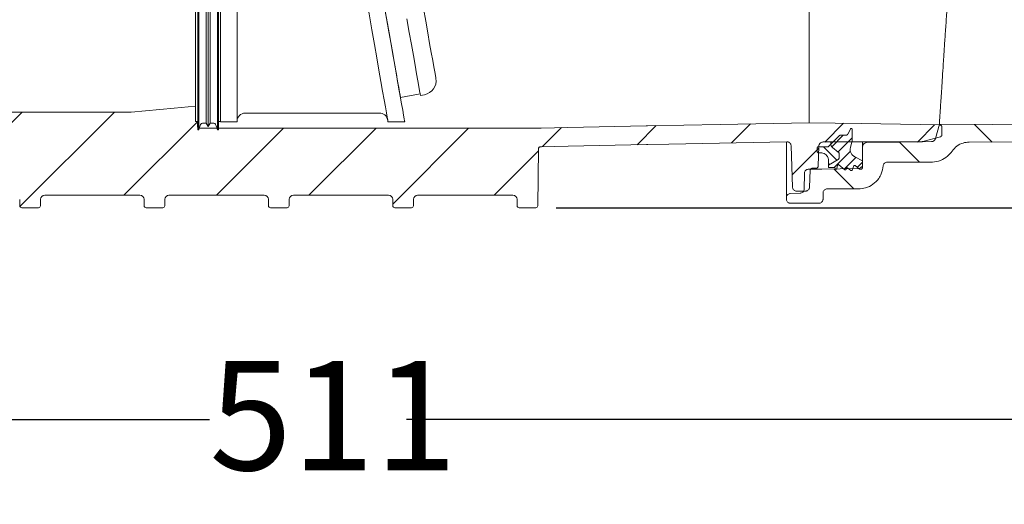
# Model space of a CAD drawing. Units: millimetres. Extents: x 392 to 1205, y 264 to 860.
# Drawn here: x 694 to 933, y 264 to 382 of the extents above; entities that cross this region are included whole.
import ezdxf

# ---------------------------------------------------------------- set-up
doc = ezdxf.new("R2010")
doc.units = ezdxf.units.MM
doc.header["$LTSCALE"] = 5
doc.layers.add('MAßLINIE_MAßZEICHNUNGEN', color=7, linetype='Continuous')
doc.styles.add('SLDTEXTSTYLE0', font='TXT', dxfattribs={"width": 0.7})
doc.dimstyles.new('SLDDIMSTYLE0', dxfattribs={"dimtxt": 26.458333, "dimasz": 17.5, "dimexe": 0, "dimexo": 0.0625, "dimgap": 6.614583, "dimtad": 0, "dimdec": 0, "dimrnd": 1e-09, "dimzin": 12, "dimdsep": 46, "dimtxsty": 'SLDTEXTSTYLE0', "dimsah": 1, "dimcen": 0.09, "dimadec": 0, "dimazin": 3, "dimtfac": 1, "dimtdec": 0, "dimtofl": 0, "dimtmove": 0, "dimatfit": 3, "dimfxl": 0, "dimfrac": 2, "dimtolj": 1, "dimtzin": 12, "dimarcsym": 0})

# ---------------------------------------------------------------- blocks, each defined once
blk = doc.blocks.new('SW_HATCH_0')
at = {"color": 0, "linetype": 'Continuous', "lineweight": 18}
for p, q in [((57.5, -144.56), (37.4, -164.66)), ((79.95, -144.56), (57.09, -167.42)), ((100.12, -146.83), (82.3, -164.66)), ((211.43, -147.78), (206.81, -152.4)), ((234.32, -147.34), (229.7, -151.96)), ((256.9, -147.22), (252.37, -151.75)), ((278.96, -147.6), (274.82, -151.75)), ((288.64, -147.47), (292.93, -151.76)), ((121.04, -148.37), (104.75, -164.66)), ((143.49, -148.37), (127.2, -164.66)), ((165.94, -148.37), (147.52, -166.79)), ((188.5, -148.26), (183.87, -152.88)), ((256.82, -150.1), (254.02, -152.89)), ((259.01, -150.71), (255.57, -154.15)), ((270.49, -151.77), (275.34, -156.62)), ((182.87, -153.89), (172.1, -164.66)), ((250.89, -153.23), (244.41, -159.7)), ((251.99, -152.92), (255.26, -156.18)), ((258.57, -153.96), (254.6, -157.93)), ((253.21, -156.94), (253.48, -157.21)), ((259.86, -155.48), (257.02, -158.32)), ((261.51, -156.63), (260.23, -157.92)), ((254.53, -158.26), (259.39, -163.12))]:
    blk.add_line(p, q, dxfattribs=at)
blk = doc.blocks.new('_D_1')
at = {"layer": 'MAßLINIE_MAßZEICHNUNGEN', "color": 7}
for p, q in [((932.99, 795.21), (1125.69, 795.21)), ((1120.69, 795.21), (1120.69, 631.66)), ((1120.69, 336.15), (1120.69, 499.81)), ((824.55, 336.15), (1125.69, 336.15))]:
    blk.add_line(p, q, dxfattribs=at)
for points in [[(1120.69, 795.21), (1113.19, 777.71), (1128.19, 777.71)], [(1120.69, 336.15), (1128.19, 353.65), (1113.19, 353.65)]]:
    blk.add_solid(points, dxfattribs=at)
at = {"layer": 'MAßLINIE_MAßZEICHNUNGEN', "color": 7, "char_height": 26.458, "attachment_point": 1, "rotation": 90, "style": 'SLDTEXTSTYLE0'}
for s, insert in [('min 357', (1086.58, 506.4)), ('max 480', (1126.46, 499.81))]:
    blk.add_mtext(s, dxfattribs=dict(at, insert=insert))
blk = doc.blocks.new('_D_6')
at = {"layer": 'MAßLINIE_MAßZEICHNUNGEN', "color": 7}
for p, q in [((492.98, 354.2), (492.98, 279.8)), ((1004.02, 350.82), (1004.02, 279.8)), ((492.98, 284.8), (740.37, 284.8)), ((1004.02, 284.8), (788.19, 284.8))]:
    blk.add_line(p, q, dxfattribs=at)
for points in [[(492.98, 284.8), (510.48, 277.3), (510.48, 292.3)], [(1004.02, 284.8), (986.52, 292.3), (986.52, 277.3)]]:
    blk.add_solid(points, dxfattribs=at)
at = {"layer": 'MAßLINIE_MAßZEICHNUNGEN', "color": 7, "insert": (740.37, 298.97), "char_height": 26.458, "attachment_point": 1, "style": 'SLDTEXTSTYLE0'}
blk.add_mtext('511', dxfattribs=at)

msp = doc.modelspace()

# ---------------------------------------------------------------- linework, layer by layer
at = {"color": 7, "linetype": 'Continuous', "lineweight": 18}
for p, q in [((737.03, 357.02), (737.03, 432.83)), ((737.58, 355.02), (737.58, 432.72)), ((737.78, 355.02), (737.78, 432.72)), ((739.61, 356.62), (739.61, 432.81)), ((740.08, 355.82), (740.08, 432.76)), ((740.54, 356.62), (740.54, 432.81)), ((742.38, 355.02), (742.38, 432.72)), ((742.58, 355.02), (742.58, 432.72)), ((743.08, 432.83), (743.08, 357.01)), ((747.08, 432.65), (747.08, 357.01)), ((885.92, 356.76), (885.92, 390.09)), ((786.74, 362.88), (791.52, 363.72)), ((791.58, 363.38), (792.56, 363.55)), ((664.13, 359.28), (721.44, 359.28)), ((749.08, 359.1), (781.66, 359.1)), ((737.03, 357.02), (737.58, 357.02)), ((737.47, 357.02), (737.47, 355.96)), ((739.61, 356.62), (740.08, 355.82)), ((740.08, 355.82), (740.54, 356.62)), ((742.58, 357.02), (743.08, 357.02)), ((743.08, 357.01), (747.08, 357.01)), ((783.71, 357.01), (787.77, 357.01)), ((846.53, 356), (846.32, 356)), ((846.53, 356), (846.68, 356.01)), ((917.48, 356.42), (916.55, 352.94)), ((737.58, 355.02), (737.78, 355.02)), ((737.97, 355.46), (737.94, 355.47)), ((737.97, 355.46), (742.22, 355.46)), ((742.38, 355.02), (742.58, 355.02)), ((742.58, 355.46), (820.65, 355.46)), ((891.16, 351.58), (893.19, 353.61)), ((893.56, 353.76), (894.78, 353.72)), ((895.24, 353.98), (895.89, 355.23)), ((896.36, 355.12), (896.36, 352.4)), ((918.09, 355.71), (918.09, 353.82)), ((846.66, 351.48), (846.41, 351.48)), ((846.66, 351.48), (846.76, 351.48)), ((880.36, 338.58), (880.36, 351.99)), ((881.51, 351.16), (881.86, 341.14)), ((912.67, 352.09), (889.25, 352.09)), ((890.61, 351.03), (891.16, 351.58)), ((891.16, 351.58), (891.16, 352.09)), ((896.36, 352.4), (895.92, 350.79)), ((898.86, 350.93), (898.86, 352.09)), ((917.72, 353.33), (913.45, 352.19)), ((820.05, 336.64), (820.22, 350.44)), ((887.86, 349.77), (887.86, 350.66)), ((888.07, 346.19), (888.25, 351.12)), ((888.76, 349.47), (888.16, 349.47)), ((892.96, 349.65), (891.54, 350.76)), ((891.54, 350.76), (892.96, 349.65)), ((893.16, 348.26), (893.16, 349.25)), ((898.86, 350.93), (898.86, 346.67)), ((890.56, 346.47), (892.91, 347.83)), ((892.91, 347.83), (890.56, 346.47)), ((890.56, 346.47), (890.56, 347.67)), ((890.56, 345.91), (890.56, 346.47)), ((892.8, 346.44), (892.63, 345.62)), ((894.54, 345.37), (893.12, 346.55)), ((896.95, 348.49), (898.86, 347.52)), ((898.86, 347.52), (898.86, 345.97)), ((904.86, 347.22), (915.59, 347.22)), ((884.73, 344.47), (884.69, 340.65)), ((886.01, 341.14), (886.15, 345.22)), ((886.65, 345.7), (887.57, 345.7)), ((891.99, 345.91), (890.56, 345.91)), ((892.26, 345.56), (892.08, 345.86)), ((894.9, 345.69), (894.86, 345.48)), ((896.02, 345.21), (895.22, 345.81)), ((896.73, 346.28), (896.33, 345.29)), ((898.11, 345.47), (897.04, 346.36)), ((898.36, 345.47), (898.11, 345.47)), ((881.32, 339.57), (883.73, 339.66)), ((885, 340.17), (882.87, 340.17)), ((889.27, 338.22), (889.27, 339.72)), ((890.27, 340.72), (897.87, 340.72)), ((694.36, 338.18), (694.38, 336.64)), ((699.41, 338.18), (699.39, 336.64)), ((700.42, 339.17), (723.52, 339.17)), ((724.52, 338.18), (724.54, 336.64)), ((729.58, 338.18), (729.56, 336.64)), ((730.58, 339.17), (753.68, 339.17)), ((754.69, 338.18), (754.71, 336.64)), ((759.74, 338.18), (759.72, 336.64)), ((760.75, 339.17), (783.85, 339.17)), ((784.85, 338.18), (784.87, 336.64)), ((789.91, 338.18), (789.89, 336.64)), ((790.91, 339.17), (814.01, 339.17)), ((815.02, 338.18), (815.04, 336.64)), ((880.36, 338.22), (880.36, 338.58)), ((888.27, 337.22), (881.36, 337.22)), ((694.88, 336.15), (698.89, 336.15)), ((725.05, 336.15), (729.05, 336.15)), ((755.21, 336.15), (759.22, 336.15)), ((785.38, 336.15), (789.38, 336.15)), ((815.54, 336.15), (819.55, 336.15))]:
    msp.add_line(p, q, dxfattribs=at)
at = {"color": 7, "linetype": 'Continuous', "lineweight": 18, "flags": 128}
for points in [[(786.74, 362.88), (786.72, 362.98), (786.65, 363.41), (786.51, 364.19), (786.31, 365.31), (786.05, 366.76), (785.74, 368.55), (785.37, 370.66), (784.94, 373.07), (784.46, 375.79), (783.93, 378.79), (783.36, 382.06), (782.74, 385.59), (782.07, 389.36), (781.37, 393.35), (780.63, 397.54), (779.86, 401.91), (779.06, 406.45), (778.23, 411.12), (777.39, 415.92), (776.53, 420.81), (775.65, 425.76), (774.77, 430.77), (773.88, 435.8)], [(787.77, 357.01), (787.74, 357.19), (787.65, 357.71), (787.5, 358.58), (787.28, 359.79), (787.01, 361.33), (786.68, 363.21), (786.29, 365.41), (785.85, 367.92), (785.35, 370.73), (784.81, 373.82), (784.21, 377.2), (783.57, 380.83), (782.89, 384.71), (782.16, 388.82), (781.4, 393.14), (780.61, 397.65), (779.78, 402.33), (778.93, 407.16), (778.06, 412.12), (777.16, 417.19), (776.25, 422.35), (775.33, 427.57), (774.4, 432.83)], [(783.71, 357.01), (783.7, 357.06), (783.64, 357.41), (783.52, 358.12), (783.33, 359.17), (783.08, 360.57), (782.78, 362.31), (782.41, 364.38), (781.99, 366.77), (781.51, 369.47), (780.99, 372.47), (780.41, 375.75), (779.78, 379.31), (779.11, 383.12), (778.39, 387.17), (777.64, 391.44), (776.85, 395.91), (776.03, 400.56), (775.18, 405.37), (774.31, 410.33), (773.41, 415.4), (772.5, 420.57), (771.58, 425.81), (770.65, 431.1)], [(792.33, 384.45), (792.88, 381.34), (793.38, 378.51), (793.82, 375.98), (794.21, 373.76), (794.55, 371.87), (794.82, 370.3), (795.04, 369.07), (795.2, 368.19), (795.29, 367.66), (795.32, 367.49)], [(791.58, 363.38), (791.57, 363.42), (791.51, 363.77), (791.38, 364.47), (791.2, 365.52), (790.95, 366.9), (790.65, 368.63), (790.29, 370.67), (789.87, 373.04), (789.4, 375.71), (788.88, 378.67), (788.31, 381.91)], [(721.44, 359.28), (731.8, 360.27), (736.9, 360.76)], [(820.86, 355.47), (827.34, 355.6), (846.32, 356)], [(885.92, 356.76), (864.31, 356.35), (846.68, 356.01)], [(917.6, 356.21), (898.47, 356.54), (885.92, 356.76)], [(917.48, 356.42), (981.47, 355.97), (1004.02, 355.82)], [(820.95, 350.94), (827.44, 351.08), (846.41, 351.48)], [(880.49, 352.13), (851.81, 351.58), (846.76, 351.48)], [(915.6, 352.2), (908.07, 352.07), (899.84, 351.93)], [(997.88, 352.17), (978.72, 352.14), (924.7, 352.07)], [(888.17, 350.95), (888.49, 350.94), (890.24, 350.88)], [(897.87, 345.67), (888.94, 345.52), (885.71, 345.46)]]:
    msp.add_lwpolyline(points, dxfattribs=at)
at = {"color": 7, "linetype": 'Continuous', "lineweight": 18}
for centre, radius, start, end in [((791.97, 366.9), 3.4, 280, 10), ((749.08, 357.1), 2, 90, 180), ((781.66, 357.1), 2, 10, 90.649)]:
    msp.add_arc(centre, radius, start, end, dxfattribs=at)
for centre, major_axis, ratio, start_param, end_param in [((700.42, 338.17), (-0.574, 0.826), 0.999774, 5.676088, 7.23433), ((723.52, 338.17), (0.574, 0.826), 0.999774, 5.332041, 6.890283), ((730.58, 338.17), (-0.574, 0.826), 0.999774, 5.676088, 7.23433), ((753.68, 338.17), (0.574, 0.826), 0.999774, 5.332041, 6.890283), ((760.75, 338.17), (-0.574, 0.826), 0.999774, 5.676088, 7.23433), ((783.85, 338.17), (0.574, 0.826), 0.999774, 5.332041, 6.890283), ((790.91, 338.17), (-0.574, 0.826), 0.999774, 5.676088, 7.23433), ((814.01, 338.17), (0.574, 0.826), 0.999774, 5.332041, 6.890283), ((694.88, 336.65), (0.503, 0), 0.999924, 3.153934, 4.712389), ((698.89, 336.65), (-0.503, 0), 0.999924, 1.570796, 3.129252), ((725.05, 336.65), (0.503, 0), 0.999924, 3.153934, 4.712389), ((729.05, 336.65), (-0.503, 0), 0.999924, 1.570796, 3.129252), ((755.21, 336.65), (0.503, 0), 0.999924, 3.153934, 4.712389), ((759.22, 336.65), (-0.503, 0), 0.999924, 1.570796, 3.129252), ((785.38, 336.65), (0.503, 0), 0.999924, 3.153934, 4.712389), ((789.38, 336.65), (-0.503, 0), 0.999924, 1.570796, 3.129252), ((815.54, 336.65), (0.503, 0), 0.999924, 3.153934, 4.712389), ((819.55, 336.65), (-0.503, 0), 0.999924, 1.570796, 3.129252)]:
    msp.add_ellipse(centre, major_axis=major_axis, ratio=ratio, start_param=start_param, end_param=end_param, dxfattribs=at)
for points, knots in [([(917.48, 356.42), (917.49, 356.45), (917.49, 356.53), (917.52, 357.04), (917.58, 357.97), (917.67, 359.33), (917.78, 361.09), (917.92, 363.2), (918.08, 365.68), (918.26, 368.53), (918.47, 371.71), (918.7, 375.16), (918.95, 378.89), (919.23, 382.91), (919.53, 387.16), (919.84, 391.57), (920.17, 396.14), (920.51, 400.89), (920.88, 405.74), (921.25, 410.61), (921.63, 415.51), (922.03, 420.46), (922.43, 425.36), (922.84, 430.15), (923.24, 434.83), (923.65, 439.41), (924.09, 444.2), (924.55, 449.09), (924.99, 453.57), (925.38, 457.37), (925.71, 460.57), (926.02, 463.48), (926.3, 466.03), (926.54, 468.19), (926.75, 469.98), (926.91, 471.39), (927.07, 472.69), (927.09, 472.93), (927.11, 473.08)], [0, 0, 0, 0, 0.019534, 0.046045, 0.072556, 0.099837, 0.127118, 0.153634, 0.180151, 0.207436, 0.234721, 0.261272, 0.287823, 0.315142, 0.342461, 0.369067, 0.395673, 0.423048, 0.450423, 0.477094, 0.503764, 0.531207, 0.558649, 0.585374, 0.612099, 0.6396, 0.6671, 0.701054, 0.735395, 0.762045, 0.788694, 0.81612, 0.843545, 0.870169, 0.896793, 0.9242, 0.951607, 1, 1, 1, 1]), ([(737.58, 355.67), (737.57, 355.68), (737.52, 355.73), (737.48, 355.84), (737.47, 355.93), (737.47, 355.96)], [0, 0, 0, 0, 0.14028, 0.662925, 1, 1, 1, 1]), ([(737.78, 355.02), (737.87, 355.27), (738.05, 355.71), (738.17, 356.23), (738.37, 356.51), (738.6, 356.64), (739.03, 356.61), (739.38, 356.62), (739.61, 356.62)], [0, 0, 0, 0, 0.276786, 0.494623, 0.5605, 0.62765, 0.752869, 1, 1, 1, 1]), ([(740.54, 356.62), (740.77, 356.62), (741.13, 356.61), (741.56, 356.64), (741.78, 356.51), (742.01, 356.19), (742.13, 355.65), (742.3, 355.21), (742.38, 355.02)], [0, 0, 0, 0, 0.247133, 0.372352, 0.439502, 0.505378, 0.782527, 1, 1, 1, 1]), ([(917.6, 356.21), (917.62, 356.21), (917.7, 356.2), (917.84, 356.16), (917.95, 356.06), (918.04, 355.94), (918.09, 355.83), (918.09, 355.74), (918.09, 355.71)], [0, 0, 0, 0, 0.091315, 0.3082486, 0.5251707, 0.6609421, 0.8778936, 1, 1, 1, 1]), ([(820.86, 355.47), (820.84, 355.47), (820.77, 355.46), (820.7, 355.46), (820.65, 355.46)], [0, 0, 0, 0, 0.283164, 1, 1, 1, 1]), ([(893.19, 353.61), (893.23, 353.64), (893.28, 353.69), (893.41, 353.74), (893.5, 353.76), (893.56, 353.76), (893.56, 353.76)], [0, 0, 0, 0, 0.310426, 0.567434, 0.97805, 1, 1, 1, 1]), ([(894.78, 353.72), (894.78, 353.72), (894.84, 353.71), (894.94, 353.73), (895.07, 353.8), (895.17, 353.88), (895.22, 353.96), (895.24, 353.98)], [0, 0, 0, 0, 0.033159, 0.332463, 0.519821, 0.81913, 1, 1, 1, 1]), ([(895.89, 355.23), (895.89, 355.24), (895.91, 355.28), (895.96, 355.32), (896.04, 355.36), (896.12, 355.37), (896.21, 355.35), (896.28, 355.3), (896.33, 355.24), (896.35, 355.17), (896.36, 355.13), (896.36, 355.12)], [0, 0, 0, 0, 0.052921, 0.179622, 0.306316, 0.433032, 0.559715, 0.686416, 0.813095, 0.939803, 1, 1, 1, 1]), ([(918.09, 353.82), (918.09, 353.78), (918.08, 353.68), (918.02, 353.55), (917.93, 353.44), (917.83, 353.37), (917.75, 353.34), (917.72, 353.33)], [0, 0, 0, 0, 0.200127, 0.457541, 0.618653, 0.876044, 1, 1, 1, 1]), ([(880.49, 352.13), (880.58, 352.13), (880.79, 352.11), (881.08, 351.97), (881.3, 351.77), (881.45, 351.51), (881.5, 351.31), (881.51, 351.18), (881.51, 351.16)], [0, 0, 0, 0, 0.17971, 0.396472, 0.613239, 0.7489, 0.965675, 1, 1, 1, 1]), ([(888.25, 351.12), (888.25, 351.13), (888.25, 351.25), (888.3, 351.44), (888.44, 351.7), (888.65, 351.91), (888.95, 352.06), (889.16, 352.08), (889.25, 352.09)], [0, 0, 0, 0, 0.018608, 0.238109, 0.375501, 0.594995, 0.814494, 1, 1, 1, 1]), ([(891.16, 351.58), (891.16, 351.57), (891.15, 351.46), (891.18, 351.27), (891.3, 351), (891.43, 350.85), (891.53, 350.77), (891.54, 350.76)], [0, 0, 0, 0, 0.008329, 0.368096, 0.593287, 0.953032, 1, 1, 1, 1]), ([(891.54, 350.76), (891.5, 350.8), (891.4, 350.88), (891.26, 351.07), (891.17, 351.32), (891.16, 351.5), (891.16, 351.58)], [0, 0, 0, 0, 0.1824617, 0.4073725, 0.7667756, 1, 1, 1, 1]), ([(898.86, 350.93), (898.86, 350.93), (898.86, 351.05), (898.89, 351.23), (899.02, 351.5), (899.22, 351.72), (899.51, 351.89), (899.73, 351.92), (899.84, 351.93)], [0, 0, 0, 0, 0.006888, 0.223967, 0.359841, 0.576909, 0.793983, 1, 1, 1, 1]), ([(913.45, 352.19), (913.41, 352.18), (913.15, 352.11), (912.89, 352.1), (912.67, 352.09)], [0, 0, 0, 0, 0.165985, 1, 1, 1, 1]), ([(916.55, 352.94), (916.54, 352.9), (916.49, 352.75), (916.36, 352.55), (916.14, 352.36), (915.89, 352.23), (915.69, 352.21), (915.6, 352.2)], [0, 0, 0, 0, 0.108539, 0.369432, 0.532721, 0.793595, 1, 1, 1, 1]), ([(920.56, 349.86), (920.92, 350.3), (921.65, 351.16), (923.14, 351.92), (924.2, 352.02), (924.7, 352.07)], [0, 0, 0, 0, 0.345434, 0.690875, 1, 1, 1, 1]), ([(820.22, 350.44), (820.23, 350.5), (820.24, 350.61), (820.33, 350.76), (820.46, 350.87), (820.6, 350.93), (820.69, 350.94), (820.72, 350.94)], [0, 0, 0, 0, 0.2170831, 0.4341607, 0.6512415, 0.8683378, 1, 1, 1, 1]), ([(820.95, 350.94), (820.94, 350.94), (820.86, 350.94), (820.78, 350.94), (820.72, 350.94)], [0, 0, 0, 0, 0.212048, 1, 1, 1, 1]), ([(887.86, 350.66), (887.86, 350.67), (887.86, 350.7), (887.88, 350.77), (887.92, 350.85), (888, 350.91), (888.08, 350.95), (888.14, 350.95), (888.17, 350.95)], [0, 0, 0, 0, 0.080725, 0.212101, 0.421997, 0.631885, 0.841788, 1, 1, 1, 1]), ([(888.16, 349.47), (888.13, 349.47), (888.07, 349.47), (888, 349.51), (887.93, 349.56), (887.88, 349.64), (887.86, 349.71), (887.86, 349.76), (887.86, 349.77)], [0, 0, 0, 0, 0.15826, 0.372794, 0.507085, 0.721638, 0.93619, 1, 1, 1, 1]), ([(890.56, 347.67), (890.56, 347.72), (890.55, 347.97), (890.45, 348.35), (890.18, 348.81), (889.79, 349.18), (889.27, 349.43), (888.91, 349.45), (888.76, 349.47)], [0, 0, 0, 0, 0.055552, 0.270128, 0.404436, 0.619005, 0.833576, 1, 1, 1, 1]), ([(890.24, 350.88), (890.29, 350.88), (890.37, 350.89), (890.5, 350.94), (890.57, 350.99), (890.61, 351.03)], [0, 0, 0, 0, 0.3431291, 0.6001999, 1, 1, 1, 1]), ([(893.16, 349.25), (893.16, 349.28), (893.15, 349.34), (893.12, 349.46), (893.05, 349.57), (892.99, 349.63), (892.96, 349.65)], [0, 0, 0, 0, 0.1874308, 0.4196353, 0.7906018, 1, 1, 1, 1]), ([(892.96, 349.65), (893, 349.61), (893.07, 349.55), (893.13, 349.42), (893.16, 349.32), (893.16, 349.26), (893.16, 349.25)], [0, 0, 0, 0, 0.348691, 0.581089, 0.952417, 1, 1, 1, 1]), ([(895.92, 350.79), (895.92, 350.76), (895.86, 350.53), (895.83, 350.04), (896, 349.47), (896.31, 348.97), (896.63, 348.66), (896.89, 348.52), (896.95, 348.49)], [0, 0, 0, 0, 0.025967, 0.273567, 0.52117, 0.676146, 0.923745, 1, 1, 1, 1]), ([(920.56, 349.86), (920.23, 349.44), (919.46, 348.48), (917.79, 347.52), (916.39, 347.22), (915.65, 347.22), (915.59, 347.22)], [0, 0, 0, 0, 0.278023, 0.622869, 0.96771, 1, 1, 1, 1]), ([(893.12, 346.55), (893.11, 346.56), (893.08, 346.58), (893.03, 346.6), (892.96, 346.59), (892.9, 346.57), (892.85, 346.54), (892.82, 346.49), (892.81, 346.45), (892.8, 346.44)], [0, 0, 0, 0, 0.105776, 0.269691, 0.433689, 0.597623, 0.700218, 0.864195, 1, 1, 1, 1]), ([(892.91, 347.83), (892.94, 347.85), (893, 347.89), (893.08, 347.99), (893.14, 348.11), (893.15, 348.22), (893.16, 348.26)], [0, 0, 0, 0, 0.205339, 0.407104, 0.729473, 1, 1, 1, 1]), ([(893.16, 348.26), (893.16, 348.25), (893.16, 348.18), (893.13, 348.08), (893.06, 347.95), (892.98, 347.87), (892.92, 347.84), (892.91, 347.83)], [0, 0, 0, 0, 0.069277, 0.391752, 0.593582, 0.916051, 1, 1, 1, 1]), ([(897.04, 346.36), (897.04, 346.36), (897.02, 346.38), (896.97, 346.4), (896.9, 346.41), (896.84, 346.4), (896.79, 346.37), (896.75, 346.33), (896.73, 346.3), (896.73, 346.28)], [0, 0, 0, 0, 0.037567, 0.216432, 0.395329, 0.574204, 0.686124, 0.865031, 1, 1, 1, 1]), ([(898.86, 346.67), (898.86, 346.66), (898.86, 346.54), (898.81, 346.31), (898.65, 346.05), (898.44, 345.85), (898.19, 345.71), (897.97, 345.68), (897.87, 345.67)], [0, 0, 0, 0, 0.0192325, 0.2362773, 0.4533232, 0.5891793, 0.8062135, 1, 1, 1, 1]), ([(903.86, 346.29), (903.86, 346.31), (903.87, 346.44), (903.94, 346.64), (904.1, 346.89), (904.33, 347.08), (904.6, 347.2), (904.79, 347.21), (904.86, 347.22)], [0, 0, 0, 0, 0.044007, 0.26881, 0.409511, 0.634299, 0.859076, 1, 1, 1, 1]), ([(884.73, 344.47), (884.74, 344.58), (884.77, 344.81), (884.94, 345.11), (885.2, 345.33), (885.47, 345.44), (885.65, 345.46), (885.71, 345.46)], [0, 0, 0, 0, 0.218517, 0.437025, 0.655538, 0.874046, 1, 1, 1, 1]), ([(886.15, 345.22), (886.15, 345.22), (886.15, 345.29), (886.18, 345.39), (886.25, 345.52), (886.36, 345.62), (886.51, 345.69), (886.61, 345.7), (886.65, 345.7)], [0, 0, 0, 0, 0.031962, 0.251437, 0.388813, 0.608277, 0.827744, 1, 1, 1, 1]), ([(888.07, 346.19), (888.07, 346.19), (888.07, 346.13), (888.05, 346.01), (887.97, 345.89), (887.86, 345.79), (887.73, 345.72), (887.62, 345.71), (887.57, 345.7)], [0, 0, 0, 0, 0.004024, 0.223555, 0.443097, 0.580496, 0.80003, 1, 1, 1, 1]), ([(892.08, 345.86), (892.08, 345.86), (892.07, 345.87), (892.06, 345.88), (892.03, 345.9), (892.01, 345.91), (892, 345.91), (891.99, 345.91)], [0, 0, 0, 0, 0.0412199, 0.3730828, 0.5807669, 0.9127258, 1, 1, 1, 1]), ([(892.63, 345.62), (892.63, 345.62), (892.62, 345.59), (892.6, 345.55), (892.55, 345.5), (892.49, 345.47), (892.42, 345.46), (892.36, 345.47), (892.31, 345.5), (892.28, 345.53), (892.27, 345.56), (892.26, 345.56)], [0, 0, 0, 0, 0.024572, 0.166489, 0.308339, 0.450261, 0.592112, 0.733966, 0.822765, 0.964652, 1, 1, 1, 1]), ([(894.86, 345.48), (894.86, 345.47), (894.85, 345.44), (894.82, 345.39), (894.76, 345.35), (894.7, 345.32), (894.64, 345.32), (894.58, 345.34), (894.55, 345.36), (894.54, 345.37)], [0, 0, 0, 0, 0.0911476, 0.2550836, 0.4190799, 0.5830462, 0.7469883, 0.8495871, 1, 1, 1, 1]), ([(895.22, 345.81), (895.21, 345.81), (895.18, 345.83), (895.13, 345.85), (895.06, 345.85), (895, 345.82), (894.96, 345.79), (894.92, 345.75), (894.91, 345.71), (894.9, 345.69)], [0, 0, 0, 0, 0.086093, 0.254136, 0.4222, 0.59028, 0.695487, 0.863519, 1, 1, 1, 1]), ([(896.33, 345.29), (896.32, 345.27), (896.3, 345.23), (896.24, 345.19), (896.18, 345.17), (896.12, 345.16), (896.06, 345.18), (896.04, 345.2), (896.02, 345.21)], [0, 0, 0, 0, 0.1773296, 0.3614654, 0.545605, 0.7297687, 0.8450744, 1, 1, 1, 1]), ([(903.86, 346.29), (903.75, 345.63), (903.57, 344.56), (902.69, 343.02), (901.44, 341.75), (899.69, 340.87), (898.44, 340.76), (897.87, 340.72)], [0, 0, 0, 0, 0.21974, 0.360482, 0.585336, 0.810191, 1, 1, 1, 1]), ([(898.86, 345.97), (898.86, 345.96), (898.86, 345.9), (898.83, 345.78), (898.75, 345.65), (898.65, 345.55), (898.52, 345.48), (898.41, 345.47), (898.36, 345.47)], [0, 0, 0, 0, 0.024704, 0.239343, 0.453982, 0.588303, 0.80295, 1, 1, 1, 1]), ([(880.36, 338.58), (880.36, 338.64), (880.37, 338.82), (880.47, 339.05), (880.64, 339.29), (880.88, 339.47), (881.13, 339.56), (881.28, 339.57), (881.32, 339.57)], [0, 0, 0, 0, 0.128403, 0.347816, 0.485147, 0.704565, 0.923974, 1, 1, 1, 1]), ([(882.87, 340.17), (882.84, 340.17), (882.7, 340.17), (882.5, 340.23), (882.24, 340.37), (882.03, 340.59), (881.89, 340.87), (881.87, 341.06), (881.86, 341.14)], [0, 0, 0, 0, 0.046781, 0.266219, 0.403557, 0.623002, 0.842446, 1, 1, 1, 1]), ([(884.69, 340.65), (884.68, 340.54), (884.65, 340.31), (884.48, 340.01), (884.22, 339.79), (883.96, 339.68), (883.78, 339.66), (883.73, 339.66)], [0, 0, 0, 0, 0.22101, 0.442021, 0.663029, 0.884036, 1, 1, 1, 1]), ([(886.01, 341.14), (886, 341.12), (886, 340.99), (885.93, 340.75), (885.74, 340.47), (885.5, 340.29), (885.25, 340.19), (885.09, 340.18), (885, 340.17)], [0, 0, 0, 0, 0.034558, 0.254026, 0.473495, 0.692961, 0.830315, 1, 1, 1, 1]), ([(889.27, 339.72), (889.27, 339.76), (889.27, 339.88), (889.33, 340.1), (889.48, 340.36), (889.74, 340.59), (890.02, 340.7), (890.2, 340.71), (890.27, 340.72)], [0, 0, 0, 0, 0.0884892, 0.2227695, 0.4373037, 0.6518393, 0.8663767, 1, 1, 1, 1]), ([(881.36, 337.22), (881.28, 337.22), (881.13, 337.23), (880.88, 337.32), (880.63, 337.5), (880.44, 337.78), (880.36, 338.03), (880.36, 338.18), (880.36, 338.22)], [0, 0, 0, 0, 0.1533482, 0.2876303, 0.5021828, 0.7167328, 0.9312882, 1, 1, 1, 1]), ([(889.27, 338.22), (889.26, 338.15), (889.25, 337.97), (889.16, 337.74), (888.98, 337.5), (888.75, 337.32), (888.48, 337.23), (888.32, 337.22), (888.27, 337.22)], [0, 0, 0, 0, 0.123763, 0.338299, 0.472579, 0.687102, 0.901637, 1, 1, 1, 1])]:
    msp.add_open_spline(points, degree=3, knots=knots, dxfattribs=at)

# ---------------------------------------------------------------- block references
msp.add_blockref('SW_HATCH_0', (637.34, 503.83), dxfattribs=at)

# ---------------------------------------------------------------- dimensions: what is measured, and where the dimension line sits
at = {"layer": 'MAßLINIE_MAßZEICHNUNGEN', "color": 7}
dim = msp.add_linear_dim(base=(1120.69, 795.21), p1=(819.55, 336.15), p2=(927.99, 795.21), angle=90, text='min 357\\Pmax 480', dimstyle='SLDDIMSTYLE0', dxfattribs=at)
dim.commit()
dim.dimension.update_dxf_attribs({"geometry": '_D_1', "text_midpoint": (1120.69, 565.73), "dimtype": 160})
dim = msp.add_linear_dim(base=(492.98, 284.8), p1=(1004.02, 355.82), p2=(492.98, 359.2), dimstyle='SLDDIMSTYLE0', dxfattribs=at)
dim.commit()
dim.dimension.update_dxf_attribs({"geometry": '_D_6', "text_midpoint": (764.28, 284.8), "dimtype": 160})

doc.saveas('drawing.dxf')
